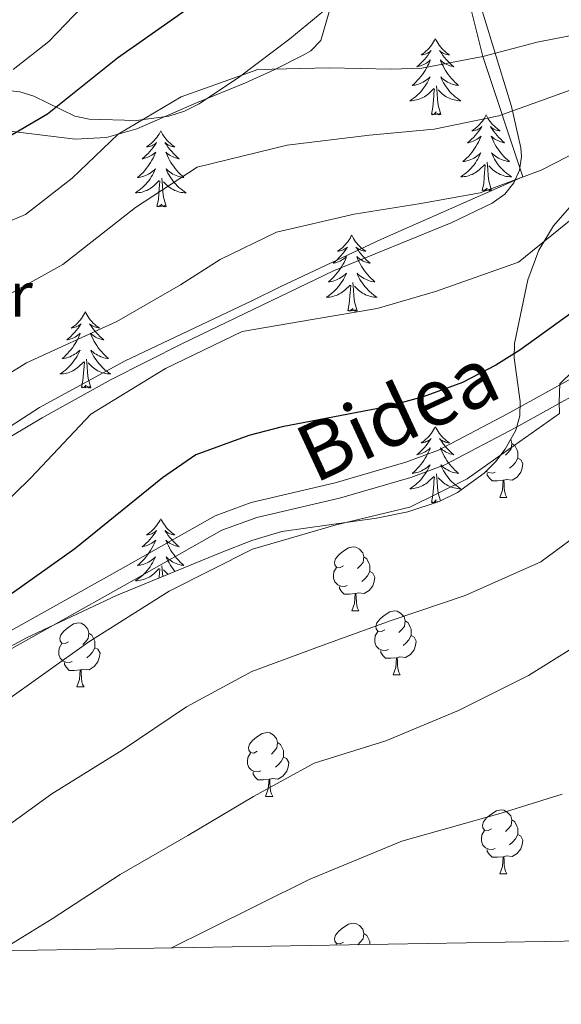
# Model space of a CAD drawing. Extents: x 612517 to 617022, y 787014 to 790059.
# Drawn here: x 614093 to 614178, y 787425 to 787580 of the extents above; entities that cross this region are included whole.
import ezdxf
from ezdxf.enums import TextEntityAlignment as Align

# ---------------------------------------------------------------- set-up
doc = ezdxf.new("R2010")
doc.units = 0
doc.header["$MEASUREMENT"] = 0
doc.linetypes.add('DGN Style 3', pattern=[66.707732, 47.64838, -19.059352])
for name, color, linetype in [('Nivel 21', 7, 'Continuous'), ('Nivel 35', 7, 'Continuous'), ('Nivel 36', 7, 'Continuous'), ('Nivel 37', 7, 'Continuous'), ('Nivel 4', 7, 'Continuous'), ('Nivel 44', 7, 'Continuous'), ('Nivel 5', 7, 'Continuous'), ('Nivel 59', 7, 'Continuous'), ('Nivel 61', 7, 'Continuous'), ('Nivel 63', 7, 'Continuous')]:
    doc.layers.add(name, color=color, linetype=linetype)
doc.styles.add('Style-ariali', font='ariali.shx', dxfattribs={"bigfont": 'arialibig.shx'})
doc.styles.add('Style-arialn', font='arialn.shx', dxfattribs={"bigfont": 'arialnbig.shx'})
doc.linetypes.add('5zonar', pattern='A,-5,[1,dgnlstyle.shx,S=0.08,R=0,X=0,Y=0],-5', length=10)

msp = doc.modelspace()

# ---------------------------------------------------------------- linework, layer by layer
at = {"layer": 'Nivel 21', "color": 19, "linetype": 'Continuous', "lineweight": 0}
msp.add_polyline3d([(613869.51, 787429.986, 359.69), (613872.396, 787431.717, 359.232), (613879.316, 787435.437, 358.231), (613885.219, 787438.071, 357.563), (613892.876, 787440.554, 357.051), (613904.626, 787443.705, 356.033), (613911.263, 787445.204, 355.351), (613916.065, 787445.862, 354.893), (613936.585, 787446.944, 353.53), (613962.163, 787447.751, 353.995), (614013.993, 787451.379, 352.19), (614023.256, 787452.579, 351.884), (614032.916, 787454.95, 351.284), (614039.198, 787457.137, 350.627), (614045.36, 787459.739, 350.04), (614069.942, 787471.604, 348.406), (614109.148, 787493.458, 345.969), (614124.009, 787501.895, 345.551), (614129.647, 787503.968, 345.651), (614142.832, 787507.07, 346), (614153.911, 787510.277, 345.796), (614159.018, 787512.169, 345.628), (614169.721, 787517.789, 345.172), (614185.916, 787526.766, 344.091)], dxfattribs=at)
at = {"layer": 'Nivel 21', "color": 19, "linetype": 'DGN Style 3', "lineweight": 0}
msp.add_polyline3d([(613874.623, 787430.072, 359.088), (613880.167, 787433.069, 358.267), (613886.117, 787435.737, 357.563), (613893.56, 787438.149, 357.051), (613905.247, 787441.283, 356.033), (613911.476, 787442.701, 355.375), (613916.298, 787443.373, 354.893), (613936.68, 787444.445, 353.53), (613962.314, 787445.256, 353.995), (614014.434, 787448.905, 352.181), (614024.275, 787450.229, 351.864), (614033.653, 787452.561, 351.284), (614040.101, 787454.805, 350.627), (614046.275, 787457.409, 350.049), (614071.309, 787469.496, 348.392), (614109.788, 787490.945, 346.002), (614125.078, 787499.633, 345.551), (614130.558, 787501.625, 345.658), (614143.524, 787504.667, 346), (614154.671, 787507.894, 345.796), (614160.018, 787509.876, 345.628), (614171.145, 787515.718, 345.161), (614187.123, 787524.576, 344.091)], dxfattribs=at)
at = {"layer": 'Nivel 35', "color": 92, "linetype": '5zonar', "lineweight": 0, "ltscale": 0.5}
for points in [[(614076.052, 787504.879, 361.132), (614096.895, 787517.26, 358.921), (614107.749, 787523.227, 358.167), (614118.9, 787528.877, 358.203), (614142.559, 787540.266, 359.053), (614160.985, 787547.776, 359.519), (614167.434, 787550.881, 359.939), (614169.414, 787552.313, 360.618), (614170.841, 787554.077, 362.003), (614171.709, 787556.071, 363.705), (614172.009, 787558.196, 365.337), (614171.908, 787559.534, 366.142), (614170.464, 787566.038, 369.446), (614165.493, 787582.214, 377.679)], [(614141.959, 787581.749, 376.654), (614135.713, 787576.65, 375.055), (614127.83, 787570.665, 374.246), (614121.499, 787566.427, 374.116), (614119.203, 787565.269, 374.149), (614116.76, 787564.489, 374.259), (614111.652, 787563.81, 374.701), (614104.277, 787564.034, 375.888), (614102.047, 787564.517, 376.604), (614095.618, 787567.639, 379.935), (614093.435, 787568.34, 380.833), (614091.995, 787568.481, 381.205)]]:
    msp.add_polyline3d(points, dxfattribs=at)
at = {"layer": 'Nivel 35', "color": 92, "linetype": 'DGN Style 3', "lineweight": 0}
msp.add_polyline3d([(614083.518, 787476.814, 355.028), (614094.449, 787482.776, 354.95), (614108.545, 787489.384, 354.425), (614124.725, 787496.035, 353.713), (614129.753, 787497.994, 353.549), (614134.484, 787499.412, 353.452), (614149.286, 787501.514, 353.449), (614154.239, 787502.49, 353.496), (614159.109, 787504.101, 353.544), (614161.982, 787505.522, 353.592), (614166.162, 787508.556, 353.838), (614167.946, 787510.364, 354.056), (614169.483, 787512.342, 354.346), (614171.139, 787515.308, 354.878), (614171.772, 787517.556, 355.538), (614171.84, 787519.813, 356.537), (614170.885, 787526.621, 360.242), (614170.925, 787528.903, 361.27), (614173.017, 787538.858, 364.548), (614174.773, 787543.511, 365.438), (614177.032, 787547.335, 365.511), (614182.4, 787553.483, 364.835)], dxfattribs=at)
at = {"layer": 'Nivel 36', "color": 92, "linetype": 'Continuous', "lineweight": 0, "flags": 128}
for points in [[(614158.53, 787576.635), (614158.419, 787576.416), (614158.264, 787576.141), (614158.096, 787575.875), (614157.914, 787575.618), (614157.72, 787575.37), (614157.513, 787575.132), (614157.294, 787574.906), (614157.064, 787574.69), (614156.824, 787574.487), (614156.573, 787574.296), (614156.313, 787574.118), (614156.512, 787574.141), (614156.715, 787574.179), (614156.914, 787574.234), (614157.109, 787574.303), (614157.298, 787574.388), (614157.479, 787574.487), (614157.653, 787574.599), (614157.858, 787574.79), (614157.817, 787574.725), (614157.587, 787574.38), (614157.344, 787574.044), (614157.088, 787573.718), (614156.82, 787573.402), (614156.54, 787573.097), (614156.248, 787572.803), (614155.945, 787572.52), (614155.632, 787572.249), (614155.756, 787572.272), (614156.002, 787572.33), (614156.244, 787572.403), (614156.48, 787572.491), (614156.711, 787572.594), (614156.934, 787572.712), (614157.15, 787572.843), (614157.357, 787572.988), (614157.554, 787573.145), (614157.741, 787573.315), (614157.653, 787573.093), (614157.497, 787572.732), (614157.326, 787572.378), (614157.141, 787572.031), (614156.941, 787571.691), (614156.729, 787571.36), (614156.502, 787571.038), (614156.263, 787570.726), (614156.012, 787570.423), (614155.748, 787570.131), (614155.473, 787569.85), (614155.186, 787569.58), (614154.889, 787569.322), (614155.085, 787569.347), (614155.352, 787569.394), (614155.615, 787569.457), (614155.874, 787569.536), (614156.129, 787569.63), (614156.377, 787569.738), (614156.618, 787569.861), (614156.852, 787569.999), (614157.077, 787570.149), (614157.293, 787570.313), (614157.499, 787570.489), (614157.694, 787570.677), (614157.553, 787570.35), (614157.398, 787570.029), (614157.229, 787569.715), (614157.046, 787569.41), (614156.849, 787569.113), (614156.639, 787568.825), (614156.416, 787568.547), (614156.181, 787568.279), (614155.935, 787568.021), (614155.677, 787567.776), (614155.408, 787567.542), (614155.129, 787567.32), (614154.84, 787567.111), (614154.55, 787566.92), (614154.815, 787566.929), (614155.078, 787566.954), (614155.34, 787566.995), (614155.599, 787567.052), (614155.854, 787567.124), (614156.104, 787567.211), (614156.348, 787567.314), (614156.586, 787567.43), (614156.816, 787567.561), (614157.038, 787567.706), (614157.251, 787567.864), (614157.454, 787568.034), (614158.302, 787568.833)], [(614158.53, 787576.635), (614158.641, 787576.416), (614158.796, 787576.141), (614158.964, 787575.875), (614159.146, 787575.618), (614159.34, 787575.37), (614159.547, 787575.132), (614159.766, 787574.906), (614159.996, 787574.69), (614160.236, 787574.487), (614160.487, 787574.296), (614160.747, 787574.118), (614160.548, 787574.141), (614160.345, 787574.179), (614160.146, 787574.234), (614159.951, 787574.303), (614159.762, 787574.388), (614159.581, 787574.487), (614159.407, 787574.599), (614159.202, 787574.79), (614159.243, 787574.725), (614159.473, 787574.38), (614159.716, 787574.044), (614159.972, 787573.718), (614160.24, 787573.402), (614160.52, 787573.097), (614160.812, 787572.803), (614161.115, 787572.52), (614161.428, 787572.249), (614161.304, 787572.272), (614161.058, 787572.33), (614160.816, 787572.403), (614160.58, 787572.491), (614160.349, 787572.594), (614160.126, 787572.712), (614159.91, 787572.843), (614159.703, 787572.988), (614159.506, 787573.145), (614159.319, 787573.315), (614159.407, 787573.093), (614159.563, 787572.732), (614159.734, 787572.378), (614159.919, 787572.031), (614160.119, 787571.691), (614160.331, 787571.36), (614160.558, 787571.038), (614160.797, 787570.726), (614161.048, 787570.423), (614161.312, 787570.131), (614161.587, 787569.85), (614161.874, 787569.58), (614162.171, 787569.322), (614161.975, 787569.347), (614161.708, 787569.394), (614161.445, 787569.457), (614161.186, 787569.536), (614160.931, 787569.63), (614160.683, 787569.738), (614160.442, 787569.861), (614160.208, 787569.999), (614159.983, 787570.149), (614159.767, 787570.313), (614159.561, 787570.489), (614159.366, 787570.677), (614159.507, 787570.35), (614159.662, 787570.029), (614159.831, 787569.715), (614160.014, 787569.41), (614160.211, 787569.113), (614160.421, 787568.825), (614160.644, 787568.547), (614160.879, 787568.279), (614161.125, 787568.021), (614161.383, 787567.776), (614161.652, 787567.542), (614161.931, 787567.32), (614162.22, 787567.111), (614162.51, 787566.92), (614162.245, 787566.929), (614161.982, 787566.954), (614161.72, 787566.995), (614161.461, 787567.052), (614161.206, 787567.124), (614160.956, 787567.211), (614160.712, 787567.314), (614160.474, 787567.43), (614160.244, 787567.561), (614160.022, 787567.706), (614159.809, 787567.864), (614159.606, 787568.034), (614158.948, 787568.654)], [(614157.911, 787564.784), (614158.156, 787565.902), (614158.269, 787567.644), (614158.317, 787568.077), (614158.38, 787568.8)], [(614159.381, 787564.784), (614158.952, 787566.224), (614158.861, 787567.128), (614158.815, 787568.077), (614158.713, 787569.241)], [(614159.381, 787564.784), (614159.207, 787564.716), (614159.188, 787564.955), (614158.998, 787564.733), (614158.877, 787564.936), (614158.756, 787564.828), (614158.486, 787564.774), (614158.682, 787565.167), (614158.297, 787564.787), (614158.109, 787564.733), (614158.068, 787564.895), (614157.911, 787564.784)], [(614166.49, 787564.716), (614166.379, 787564.497), (614166.224, 787564.222), (614166.056, 787563.956), (614165.874, 787563.699), (614165.68, 787563.451), (614165.473, 787563.213), (614165.254, 787562.987), (614165.024, 787562.771), (614164.784, 787562.568), (614164.533, 787562.377), (614164.273, 787562.199), (614164.472, 787562.222), (614164.675, 787562.26), (614164.874, 787562.315), (614165.069, 787562.384), (614165.258, 787562.469), (614165.439, 787562.568), (614165.613, 787562.68), (614165.818, 787562.871), (614165.777, 787562.806), (614165.547, 787562.461), (614165.304, 787562.125), (614165.048, 787561.799), (614164.78, 787561.483), (614164.5, 787561.178), (614164.208, 787560.884), (614163.905, 787560.601), (614163.592, 787560.33), (614163.716, 787560.353), (614163.962, 787560.411), (614164.204, 787560.484), (614164.44, 787560.572), (614164.671, 787560.675), (614164.894, 787560.793), (614165.11, 787560.924), (614165.317, 787561.069), (614165.514, 787561.226), (614165.701, 787561.396), (614165.613, 787561.174), (614165.457, 787560.813), (614165.286, 787560.459), (614165.101, 787560.112), (614164.901, 787559.772), (614164.689, 787559.441), (614164.462, 787559.119), (614164.223, 787558.807), (614163.972, 787558.504), (614163.708, 787558.212), (614163.433, 787557.931), (614163.146, 787557.661), (614162.849, 787557.403), (614163.045, 787557.428), (614163.312, 787557.475), (614163.575, 787557.538), (614163.834, 787557.617), (614164.089, 787557.711), (614164.337, 787557.819), (614164.578, 787557.942), (614164.812, 787558.08), (614165.037, 787558.23), (614165.253, 787558.394), (614165.459, 787558.57), (614165.654, 787558.758), (614165.513, 787558.431), (614165.358, 787558.11), (614165.189, 787557.796), (614165.006, 787557.491), (614164.809, 787557.194), (614164.599, 787556.906), (614164.376, 787556.628), (614164.141, 787556.36), (614163.895, 787556.102), (614163.637, 787555.857), (614163.368, 787555.623), (614163.089, 787555.401), (614162.8, 787555.192), (614162.51, 787555.001), (614162.775, 787555.01), (614163.038, 787555.035), (614163.3, 787555.076), (614163.559, 787555.133), (614163.814, 787555.205), (614164.064, 787555.292), (614164.308, 787555.395), (614164.546, 787555.511), (614164.776, 787555.642), (614164.998, 787555.787), (614165.211, 787555.945), (614165.414, 787556.115), (614166.262, 787556.914)], [(614166.49, 787564.716), (614166.601, 787564.497), (614166.756, 787564.222), (614166.924, 787563.956), (614167.106, 787563.699), (614167.3, 787563.451), (614167.507, 787563.213), (614167.726, 787562.987), (614167.956, 787562.771), (614168.196, 787562.568), (614168.447, 787562.377), (614168.707, 787562.199), (614168.508, 787562.222), (614168.305, 787562.26), (614168.106, 787562.315), (614167.911, 787562.384), (614167.722, 787562.469), (614167.541, 787562.568), (614167.367, 787562.68), (614167.162, 787562.871), (614167.203, 787562.806), (614167.433, 787562.461), (614167.676, 787562.125), (614167.932, 787561.799), (614168.2, 787561.483), (614168.48, 787561.178), (614168.772, 787560.884), (614169.075, 787560.601), (614169.388, 787560.33), (614169.264, 787560.353), (614169.018, 787560.411), (614168.776, 787560.484), (614168.54, 787560.572), (614168.309, 787560.675), (614168.086, 787560.793), (614167.87, 787560.924), (614167.663, 787561.069), (614167.466, 787561.226), (614167.279, 787561.396), (614167.367, 787561.174), (614167.523, 787560.813), (614167.694, 787560.459), (614167.879, 787560.112), (614168.079, 787559.772), (614168.291, 787559.441), (614168.518, 787559.119), (614168.757, 787558.807), (614169.008, 787558.504), (614169.272, 787558.212), (614169.547, 787557.931), (614169.834, 787557.661), (614170.131, 787557.403), (614169.935, 787557.428), (614169.668, 787557.475), (614169.405, 787557.538), (614169.146, 787557.617), (614168.891, 787557.711), (614168.643, 787557.819), (614168.402, 787557.942), (614168.168, 787558.08), (614167.943, 787558.23), (614167.727, 787558.394), (614167.521, 787558.57), (614167.326, 787558.758), (614167.467, 787558.431), (614167.622, 787558.11), (614167.791, 787557.796), (614167.974, 787557.491), (614168.171, 787557.194), (614168.381, 787556.906), (614168.604, 787556.628), (614168.839, 787556.36), (614169.085, 787556.102), (614169.343, 787555.857), (614169.612, 787555.623), (614169.891, 787555.401), (614170.18, 787555.192), (614170.47, 787555.001), (614170.205, 787555.01), (614169.942, 787555.035), (614169.68, 787555.076), (614169.421, 787555.133), (614169.166, 787555.205), (614168.916, 787555.292), (614168.672, 787555.395), (614168.434, 787555.511), (614168.204, 787555.642), (614167.982, 787555.787), (614167.769, 787555.945), (614167.566, 787556.115), (614166.908, 787556.735)], [(614115.5, 787562.208), (614115.389, 787561.989), (614115.234, 787561.714), (614115.066, 787561.448), (614114.884, 787561.191), (614114.69, 787560.943), (614114.483, 787560.705), (614114.264, 787560.479), (614114.034, 787560.263), (614113.794, 787560.06), (614113.543, 787559.869), (614113.283, 787559.691), (614113.482, 787559.714), (614113.685, 787559.752), (614113.884, 787559.807), (614114.079, 787559.876), (614114.268, 787559.961), (614114.449, 787560.06), (614114.623, 787560.172), (614114.828, 787560.363), (614114.787, 787560.298), (614114.557, 787559.953), (614114.314, 787559.617), (614114.058, 787559.291), (614113.79, 787558.975), (614113.51, 787558.67), (614113.218, 787558.376), (614112.915, 787558.093), (614112.602, 787557.822), (614112.726, 787557.845), (614112.972, 787557.903), (614113.214, 787557.976), (614113.45, 787558.064), (614113.681, 787558.167), (614113.904, 787558.285), (614114.12, 787558.416), (614114.327, 787558.561), (614114.524, 787558.718), (614114.711, 787558.888), (614114.623, 787558.666), (614114.467, 787558.305), (614114.296, 787557.951), (614114.111, 787557.604), (614113.911, 787557.264), (614113.699, 787556.933), (614113.472, 787556.611), (614113.233, 787556.299), (614112.982, 787555.996), (614112.718, 787555.704), (614112.443, 787555.423), (614112.156, 787555.153), (614111.859, 787554.895), (614112.055, 787554.92), (614112.322, 787554.967), (614112.585, 787555.03), (614112.844, 787555.109), (614113.099, 787555.203), (614113.347, 787555.311), (614113.588, 787555.434), (614113.822, 787555.572), (614114.047, 787555.722), (614114.263, 787555.886), (614114.469, 787556.062), (614114.664, 787556.25), (614114.523, 787555.923), (614114.368, 787555.602), (614114.199, 787555.288), (614114.016, 787554.983), (614113.819, 787554.686), (614113.609, 787554.398), (614113.386, 787554.12), (614113.151, 787553.852), (614112.905, 787553.594), (614112.647, 787553.349), (614112.378, 787553.115), (614112.099, 787552.893), (614111.81, 787552.684), (614111.52, 787552.493), (614111.785, 787552.502), (614112.048, 787552.527), (614112.31, 787552.568), (614112.569, 787552.625), (614112.824, 787552.697), (614113.074, 787552.784), (614113.318, 787552.887), (614113.556, 787553.003), (614113.786, 787553.134), (614114.008, 787553.279), (614114.221, 787553.437), (614114.424, 787553.607), (614115.272, 787554.406)], [(614115.5, 787562.208), (614115.611, 787561.989), (614115.766, 787561.714), (614115.934, 787561.448), (614116.116, 787561.191), (614116.31, 787560.943), (614116.517, 787560.705), (614116.736, 787560.479), (614116.966, 787560.263), (614117.206, 787560.06), (614117.457, 787559.869), (614117.717, 787559.691), (614117.518, 787559.714), (614117.315, 787559.752), (614117.116, 787559.807), (614116.921, 787559.876), (614116.732, 787559.961), (614116.551, 787560.06), (614116.377, 787560.172), (614116.172, 787560.363), (614116.213, 787560.298), (614116.443, 787559.953), (614116.686, 787559.617), (614116.942, 787559.291), (614117.21, 787558.975), (614117.49, 787558.67), (614117.782, 787558.376), (614118.085, 787558.093), (614118.398, 787557.822), (614118.274, 787557.845), (614118.028, 787557.903), (614117.786, 787557.976), (614117.55, 787558.064), (614117.319, 787558.167), (614117.096, 787558.285), (614116.88, 787558.416), (614116.673, 787558.561), (614116.476, 787558.718), (614116.289, 787558.888), (614116.377, 787558.666), (614116.533, 787558.305), (614116.704, 787557.951), (614116.889, 787557.604), (614117.089, 787557.264), (614117.301, 787556.933), (614117.528, 787556.611), (614117.767, 787556.299), (614118.018, 787555.996), (614118.282, 787555.704), (614118.557, 787555.423), (614118.844, 787555.153), (614119.141, 787554.895), (614118.945, 787554.92), (614118.678, 787554.967), (614118.415, 787555.03), (614118.156, 787555.109), (614117.901, 787555.203), (614117.653, 787555.311), (614117.412, 787555.434), (614117.178, 787555.572), (614116.953, 787555.722), (614116.737, 787555.886), (614116.531, 787556.062), (614116.336, 787556.25), (614116.477, 787555.923), (614116.632, 787555.602), (614116.801, 787555.288), (614116.984, 787554.983), (614117.181, 787554.686), (614117.391, 787554.398), (614117.614, 787554.12), (614117.849, 787553.852), (614118.095, 787553.594), (614118.353, 787553.349), (614118.622, 787553.115), (614118.901, 787552.893), (614119.19, 787552.684), (614119.48, 787552.493), (614119.215, 787552.502), (614118.952, 787552.527), (614118.69, 787552.568), (614118.431, 787552.625), (614118.176, 787552.697), (614117.926, 787552.784), (614117.682, 787552.887), (614117.444, 787553.003), (614117.214, 787553.134), (614116.992, 787553.279), (614116.779, 787553.437), (614116.576, 787553.607), (614115.918, 787554.227)], [(614167.341, 787552.865), (614166.912, 787554.305), (614166.821, 787555.209), (614166.775, 787556.158), (614166.673, 787557.322)], [(614165.871, 787552.865), (614166.116, 787553.983), (614166.229, 787555.725), (614166.277, 787556.158), (614166.34, 787556.881)], [(614114.881, 787550.357), (614115.126, 787551.475), (614115.239, 787553.217), (614115.287, 787553.65), (614115.35, 787554.373)], [(614116.351, 787550.357), (614115.922, 787551.797), (614115.831, 787552.701), (614115.785, 787553.65), (614115.683, 787554.814)], [(614167.341, 787552.865), (614167.167, 787552.797), (614167.148, 787553.036), (614166.958, 787552.814), (614166.837, 787553.017), (614166.716, 787552.909), (614166.446, 787552.855), (614166.642, 787553.248), (614166.257, 787552.868), (614166.069, 787552.814), (614166.028, 787552.976), (614165.871, 787552.865)], [(614116.351, 787550.357), (614116.177, 787550.289), (614116.158, 787550.528), (614115.968, 787550.306), (614115.847, 787550.509), (614115.726, 787550.401), (614115.456, 787550.347), (614115.652, 787550.74), (614115.267, 787550.36), (614115.079, 787550.306), (614115.038, 787550.468), (614114.881, 787550.357)], [(614145.422, 787545.848), (614145.311, 787545.629), (614145.156, 787545.354), (614144.988, 787545.088), (614144.806, 787544.831), (614144.612, 787544.583), (614144.405, 787544.345), (614144.186, 787544.119), (614143.956, 787543.903), (614143.716, 787543.7), (614143.465, 787543.509), (614143.205, 787543.331), (614143.404, 787543.354), (614143.607, 787543.392), (614143.806, 787543.447), (614144.001, 787543.516), (614144.19, 787543.601), (614144.371, 787543.7), (614144.545, 787543.812), (614144.75, 787544.003), (614144.709, 787543.938), (614144.479, 787543.593), (614144.236, 787543.257), (614143.98, 787542.931), (614143.712, 787542.615), (614143.432, 787542.31), (614143.14, 787542.016), (614142.837, 787541.733), (614142.524, 787541.462), (614142.648, 787541.485), (614142.894, 787541.543), (614143.136, 787541.616), (614143.372, 787541.704), (614143.603, 787541.807), (614143.826, 787541.925), (614144.042, 787542.056), (614144.249, 787542.201), (614144.446, 787542.358), (614144.633, 787542.528), (614144.545, 787542.306), (614144.389, 787541.945), (614144.218, 787541.591), (614144.033, 787541.244), (614143.833, 787540.904), (614143.621, 787540.573), (614143.394, 787540.251), (614143.155, 787539.939), (614142.904, 787539.636), (614142.64, 787539.344), (614142.365, 787539.063), (614142.078, 787538.793), (614141.781, 787538.535), (614141.977, 787538.56), (614142.244, 787538.607), (614142.507, 787538.67), (614142.766, 787538.749), (614143.021, 787538.843), (614143.269, 787538.951), (614143.51, 787539.074), (614143.744, 787539.212), (614143.969, 787539.362), (614144.185, 787539.526), (614144.391, 787539.702), (614144.586, 787539.89), (614144.445, 787539.563), (614144.29, 787539.242), (614144.121, 787538.928), (614143.938, 787538.623), (614143.741, 787538.326), (614143.531, 787538.038), (614143.308, 787537.76), (614143.073, 787537.492), (614142.827, 787537.234), (614142.569, 787536.989), (614142.3, 787536.755), (614142.021, 787536.533), (614141.732, 787536.324), (614141.442, 787536.133), (614141.707, 787536.142), (614141.97, 787536.167), (614142.232, 787536.208), (614142.491, 787536.265), (614142.746, 787536.337), (614142.996, 787536.424), (614143.24, 787536.527), (614143.478, 787536.643), (614143.708, 787536.774), (614143.93, 787536.919), (614144.143, 787537.077), (614144.346, 787537.247), (614145.194, 787538.046)], [(614145.422, 787545.848), (614145.533, 787545.629), (614145.688, 787545.354), (614145.856, 787545.088), (614146.038, 787544.831), (614146.232, 787544.583), (614146.439, 787544.345), (614146.658, 787544.119), (614146.888, 787543.903), (614147.128, 787543.7), (614147.379, 787543.509), (614147.639, 787543.331), (614147.44, 787543.354), (614147.237, 787543.392), (614147.038, 787543.447), (614146.843, 787543.516), (614146.654, 787543.601), (614146.473, 787543.7), (614146.299, 787543.812), (614146.094, 787544.003), (614146.135, 787543.938), (614146.365, 787543.593), (614146.608, 787543.257), (614146.864, 787542.931), (614147.132, 787542.615), (614147.412, 787542.31), (614147.704, 787542.016), (614148.007, 787541.733), (614148.32, 787541.462), (614148.196, 787541.485), (614147.95, 787541.543), (614147.708, 787541.616), (614147.472, 787541.704), (614147.241, 787541.807), (614147.018, 787541.925), (614146.802, 787542.056), (614146.595, 787542.201), (614146.398, 787542.358), (614146.211, 787542.528), (614146.299, 787542.306), (614146.455, 787541.945), (614146.626, 787541.591), (614146.811, 787541.244), (614147.011, 787540.904), (614147.223, 787540.573), (614147.45, 787540.251), (614147.689, 787539.939), (614147.94, 787539.636), (614148.204, 787539.344), (614148.479, 787539.063), (614148.766, 787538.793), (614149.063, 787538.535), (614148.867, 787538.56), (614148.6, 787538.607), (614148.337, 787538.67), (614148.078, 787538.749), (614147.823, 787538.843), (614147.575, 787538.951), (614147.334, 787539.074), (614147.1, 787539.212), (614146.875, 787539.362), (614146.659, 787539.526), (614146.453, 787539.702), (614146.258, 787539.89), (614146.399, 787539.563), (614146.554, 787539.242), (614146.723, 787538.928), (614146.906, 787538.623), (614147.103, 787538.326), (614147.313, 787538.038), (614147.536, 787537.76), (614147.771, 787537.492), (614148.017, 787537.234), (614148.275, 787536.989), (614148.544, 787536.755), (614148.823, 787536.533), (614149.112, 787536.324), (614149.402, 787536.133), (614149.137, 787536.142), (614148.874, 787536.167), (614148.612, 787536.208), (614148.353, 787536.265), (614148.098, 787536.337), (614147.848, 787536.424), (614147.604, 787536.527), (614147.366, 787536.643), (614147.136, 787536.774), (614146.914, 787536.919), (614146.701, 787537.077), (614146.498, 787537.247), (614145.84, 787537.867)], [(614144.803, 787533.997), (614145.048, 787535.115), (614145.161, 787536.857), (614145.209, 787537.29), (614145.272, 787538.013)], [(614146.273, 787533.997), (614145.844, 787535.437), (614145.753, 787536.341), (614145.707, 787537.29), (614145.605, 787538.454)], [(614146.273, 787533.997), (614146.099, 787533.929), (614146.08, 787534.168), (614145.89, 787533.946), (614145.769, 787534.149), (614145.648, 787534.041), (614145.378, 787533.987), (614145.574, 787534.38), (614145.189, 787534), (614145.001, 787533.946), (614144.96, 787534.108), (614144.803, 787533.997)], [(614103.683, 787533.823), (614103.572, 787533.604), (614103.417, 787533.329), (614103.249, 787533.063), (614103.067, 787532.806), (614102.873, 787532.558), (614102.666, 787532.32), (614102.447, 787532.094), (614102.217, 787531.878), (614101.977, 787531.675), (614101.726, 787531.484), (614101.466, 787531.306), (614101.665, 787531.329), (614101.868, 787531.367), (614102.067, 787531.422), (614102.262, 787531.491), (614102.451, 787531.576), (614102.632, 787531.675), (614102.806, 787531.787), (614103.011, 787531.978), (614102.97, 787531.913), (614102.74, 787531.568), (614102.497, 787531.232), (614102.241, 787530.906), (614101.973, 787530.59), (614101.693, 787530.285), (614101.401, 787529.991), (614101.098, 787529.708), (614100.785, 787529.437), (614100.909, 787529.46), (614101.155, 787529.518), (614101.397, 787529.591), (614101.633, 787529.679), (614101.864, 787529.782), (614102.087, 787529.9), (614102.303, 787530.031), (614102.51, 787530.176), (614102.707, 787530.333), (614102.894, 787530.503), (614102.806, 787530.281), (614102.65, 787529.92), (614102.479, 787529.566), (614102.294, 787529.219), (614102.094, 787528.879), (614101.882, 787528.548), (614101.655, 787528.226), (614101.416, 787527.914), (614101.165, 787527.611), (614100.901, 787527.319), (614100.626, 787527.038), (614100.339, 787526.768), (614100.042, 787526.51), (614100.238, 787526.535), (614100.505, 787526.582), (614100.768, 787526.645), (614101.027, 787526.724), (614101.282, 787526.818), (614101.53, 787526.926), (614101.771, 787527.049), (614102.005, 787527.187), (614102.23, 787527.337), (614102.446, 787527.501), (614102.652, 787527.677), (614102.847, 787527.865), (614102.706, 787527.538), (614102.551, 787527.217), (614102.382, 787526.903), (614102.199, 787526.598), (614102.002, 787526.301), (614101.792, 787526.013), (614101.569, 787525.735), (614101.334, 787525.467), (614101.088, 787525.209), (614100.83, 787524.964), (614100.561, 787524.73), (614100.282, 787524.508), (614099.993, 787524.299), (614099.703, 787524.108), (614099.968, 787524.117), (614100.231, 787524.142), (614100.493, 787524.183), (614100.752, 787524.24), (614101.007, 787524.312), (614101.257, 787524.399), (614101.501, 787524.502), (614101.739, 787524.618), (614101.969, 787524.749), (614102.191, 787524.894), (614102.404, 787525.052), (614102.607, 787525.222), (614103.455, 787526.021)], [(614103.683, 787533.823), (614103.794, 787533.604), (614103.949, 787533.329), (614104.117, 787533.063), (614104.299, 787532.806), (614104.493, 787532.558), (614104.7, 787532.32), (614104.919, 787532.094), (614105.149, 787531.878), (614105.389, 787531.675), (614105.64, 787531.484), (614105.9, 787531.306), (614105.701, 787531.329), (614105.498, 787531.367), (614105.299, 787531.422), (614105.104, 787531.491), (614104.915, 787531.576), (614104.734, 787531.675), (614104.56, 787531.787), (614104.355, 787531.978), (614104.396, 787531.913), (614104.626, 787531.568), (614104.869, 787531.232), (614105.125, 787530.906), (614105.393, 787530.59), (614105.673, 787530.285), (614105.965, 787529.991), (614106.268, 787529.708), (614106.581, 787529.437), (614106.457, 787529.46), (614106.211, 787529.518), (614105.969, 787529.591), (614105.733, 787529.679), (614105.502, 787529.782), (614105.279, 787529.9), (614105.063, 787530.031), (614104.856, 787530.176), (614104.659, 787530.333), (614104.472, 787530.503), (614104.56, 787530.281), (614104.716, 787529.92), (614104.887, 787529.566), (614105.072, 787529.219), (614105.272, 787528.879), (614105.484, 787528.548), (614105.711, 787528.226), (614105.95, 787527.914), (614106.201, 787527.611), (614106.465, 787527.319), (614106.74, 787527.038), (614107.027, 787526.768), (614107.324, 787526.51), (614107.128, 787526.535), (614106.861, 787526.582), (614106.598, 787526.645), (614106.339, 787526.724), (614106.084, 787526.818), (614105.836, 787526.926), (614105.595, 787527.049), (614105.361, 787527.187), (614105.136, 787527.337), (614104.92, 787527.501), (614104.714, 787527.677), (614104.519, 787527.865), (614104.66, 787527.538), (614104.815, 787527.217), (614104.984, 787526.903), (614105.167, 787526.598), (614105.364, 787526.301), (614105.574, 787526.013), (614105.797, 787525.735), (614106.032, 787525.467), (614106.278, 787525.209), (614106.536, 787524.964), (614106.805, 787524.73), (614107.084, 787524.508), (614107.373, 787524.299), (614107.663, 787524.108), (614107.398, 787524.117), (614107.135, 787524.142), (614106.873, 787524.183), (614106.614, 787524.24), (614106.359, 787524.312), (614106.109, 787524.399), (614105.865, 787524.502), (614105.627, 787524.618), (614105.397, 787524.749), (614105.175, 787524.894), (614104.962, 787525.052), (614104.759, 787525.222), (614104.101, 787525.842)], [(614104.534, 787521.972), (614104.105, 787523.412), (614104.014, 787524.316), (614103.968, 787525.265), (614103.866, 787526.429)], [(614103.064, 787521.972), (614103.309, 787523.09), (614103.422, 787524.832), (614103.47, 787525.265), (614103.533, 787525.988)], [(614104.534, 787521.972), (614104.36, 787521.904), (614104.341, 787522.143), (614104.151, 787521.921), (614104.03, 787522.124), (614103.909, 787522.016), (614103.639, 787521.962), (614103.835, 787522.355), (614103.45, 787521.975), (614103.262, 787521.921), (614103.221, 787522.083), (614103.064, 787521.972)], [(614158.53, 787515.837), (614158.419, 787515.618), (614158.264, 787515.343), (614158.096, 787515.077), (614157.914, 787514.82), (614157.72, 787514.572), (614157.513, 787514.334), (614157.294, 787514.108), (614157.064, 787513.892), (614156.824, 787513.689), (614156.573, 787513.498), (614156.313, 787513.32), (614156.512, 787513.343), (614156.715, 787513.381), (614156.914, 787513.436), (614157.109, 787513.505), (614157.298, 787513.59), (614157.479, 787513.689), (614157.653, 787513.801), (614157.858, 787513.992), (614157.817, 787513.927), (614157.587, 787513.582), (614157.344, 787513.246), (614157.088, 787512.92), (614156.82, 787512.604), (614156.54, 787512.299), (614156.248, 787512.005), (614155.945, 787511.722), (614155.632, 787511.451), (614155.756, 787511.474), (614156.002, 787511.532), (614156.244, 787511.605), (614156.48, 787511.693), (614156.711, 787511.796), (614156.934, 787511.914), (614157.15, 787512.045), (614157.357, 787512.19), (614157.554, 787512.347), (614157.741, 787512.517), (614157.653, 787512.295), (614157.497, 787511.934), (614157.326, 787511.58), (614157.141, 787511.233), (614156.941, 787510.893), (614156.729, 787510.562), (614156.502, 787510.24), (614156.263, 787509.928), (614156.012, 787509.625), (614155.748, 787509.333), (614155.473, 787509.052), (614155.186, 787508.782), (614154.889, 787508.524), (614155.085, 787508.549), (614155.352, 787508.596), (614155.615, 787508.659), (614155.874, 787508.738), (614156.129, 787508.832), (614156.377, 787508.94), (614156.618, 787509.063), (614156.852, 787509.201), (614157.077, 787509.351), (614157.293, 787509.515), (614157.499, 787509.691), (614157.694, 787509.879), (614157.553, 787509.552), (614157.398, 787509.231), (614157.229, 787508.917), (614157.046, 787508.612), (614156.849, 787508.315), (614156.639, 787508.027), (614156.416, 787507.749), (614156.181, 787507.481), (614155.935, 787507.223), (614155.677, 787506.978), (614155.408, 787506.744), (614155.129, 787506.522), (614154.84, 787506.313), (614154.55, 787506.122), (614154.815, 787506.131), (614155.078, 787506.156), (614155.34, 787506.197), (614155.599, 787506.254), (614155.854, 787506.326), (614156.104, 787506.413), (614156.348, 787506.516), (614156.586, 787506.632), (614156.816, 787506.763), (614157.038, 787506.908), (614157.251, 787507.066), (614157.454, 787507.236), (614158.302, 787508.035)], [(614158.53, 787515.837), (614158.641, 787515.618), (614158.796, 787515.343), (614158.964, 787515.077), (614159.146, 787514.82), (614159.34, 787514.572), (614159.547, 787514.334), (614159.766, 787514.108), (614159.996, 787513.892), (614160.236, 787513.689), (614160.487, 787513.498), (614160.747, 787513.32), (614160.548, 787513.343), (614160.345, 787513.381), (614160.146, 787513.436), (614159.951, 787513.505), (614159.762, 787513.59), (614159.581, 787513.689), (614159.407, 787513.801), (614159.202, 787513.992), (614159.243, 787513.927), (614159.473, 787513.582), (614159.716, 787513.246), (614159.972, 787512.92), (614160.24, 787512.604), (614160.52, 787512.299), (614160.812, 787512.005), (614161.115, 787511.722), (614161.428, 787511.451), (614161.304, 787511.474), (614161.058, 787511.532), (614160.816, 787511.605), (614160.58, 787511.693), (614160.349, 787511.796), (614160.126, 787511.914), (614159.91, 787512.045), (614159.703, 787512.19), (614159.506, 787512.347), (614159.319, 787512.517), (614159.407, 787512.295), (614159.563, 787511.934), (614159.734, 787511.58), (614159.919, 787511.233), (614160.119, 787510.893), (614160.331, 787510.562), (614160.558, 787510.24), (614160.797, 787509.928), (614161.048, 787509.625), (614161.312, 787509.333), (614161.587, 787509.052), (614161.874, 787508.782), (614162.171, 787508.524), (614161.975, 787508.549), (614161.708, 787508.596), (614161.445, 787508.659), (614161.186, 787508.738), (614160.931, 787508.832), (614160.683, 787508.94), (614160.442, 787509.063), (614160.208, 787509.201), (614159.983, 787509.351), (614159.767, 787509.515), (614159.561, 787509.691), (614159.366, 787509.879), (614159.507, 787509.552), (614159.662, 787509.231), (614159.831, 787508.917), (614160.014, 787508.612), (614160.211, 787508.315), (614160.421, 787508.027), (614160.644, 787507.749), (614160.879, 787507.481), (614161.125, 787507.223), (614161.383, 787506.978), (614161.652, 787506.744), (614161.931, 787506.522), (614162.22, 787506.313), (614162.51, 787506.122), (614162.245, 787506.131), (614161.982, 787506.156), (614161.72, 787506.197), (614161.461, 787506.254), (614161.206, 787506.326), (614160.956, 787506.413), (614160.712, 787506.516), (614160.474, 787506.632), (614160.244, 787506.763), (614160.022, 787506.908), (614159.809, 787507.066), (614159.606, 787507.236), (614158.948, 787507.856)], [(614170.328, 787513.856), (614170.338, 787513.845), (614170.498, 787513.205), (614170.388, 787512.355), (614169.963, 787511.825), (614169.543, 787511.4)], [(614170.498, 787513.205), (614170.973, 787512.89), (614171.288, 787512.25), (614171.448, 787511.93), (614171.448, 787511.35), (614171.448, 787510.925), (614171.078, 787510.235), (614170.658, 787509.755), (614170.178, 787509.335)], [(614171.448, 787510.925), (614171.903, 787510.675), (614172.248, 787510.06), (614172.138, 787509.335), (614171.928, 787508.695), (614171.343, 787507.955), (614170.548, 787507.475), (614169.698, 787507.58), (614169.268, 787507.45)], [(614157.911, 787503.986), (614158.156, 787505.104), (614158.269, 787506.846), (614158.317, 787507.279), (614158.38, 787508.002)], [(614159.316, 787504.203), (614158.952, 787505.426), (614158.861, 787506.33), (614158.815, 787507.279), (614158.713, 787508.443)], [(614167.898, 787508.745), (614167.473, 787508.585), (614166.888, 787508.645), (614166.444, 787508.841)], [(614169.158, 787507.45), (614168.268, 787507.365), (614167.423, 787507.365), (614166.998, 787507.795), (614166.678, 787508.27), (614166.678, 787508.585)], [(614168.613, 787504.765), (614169.048, 787505.925), (614169.158, 787507.45), (614169.268, 787507.45), (614169.303, 787506.865), (614169.338, 787506.18), (614169.408, 787505.565), (614169.523, 787505.165), (614169.738, 787504.765)], [(614158.934, 787504.043), (614158.877, 787504.138), (614158.756, 787504.03), (614158.486, 787503.976), (614158.682, 787504.369), (614158.297, 787503.989), (614158.109, 787503.935), (614158.068, 787504.097), (614157.911, 787503.986)], [(614159.189, 787504.141), (614159.188, 787504.157), (614159.163, 787504.128)], [(614168.613, 787504.765), (614169.738, 787504.765)], [(614115.5, 787501.41), (614115.389, 787501.191), (614115.234, 787500.916), (614115.066, 787500.65), (614114.884, 787500.393), (614114.69, 787500.145), (614114.483, 787499.907), (614114.264, 787499.681), (614114.034, 787499.465), (614113.794, 787499.262), (614113.543, 787499.071), (614113.283, 787498.893), (614113.482, 787498.916), (614113.685, 787498.954), (614113.884, 787499.009), (614114.079, 787499.078), (614114.268, 787499.163), (614114.449, 787499.262), (614114.623, 787499.374), (614114.828, 787499.565), (614114.787, 787499.5), (614114.557, 787499.155), (614114.314, 787498.819), (614114.058, 787498.493), (614113.79, 787498.177), (614113.51, 787497.872), (614113.218, 787497.578), (614112.915, 787497.295), (614112.602, 787497.024), (614112.726, 787497.047), (614112.972, 787497.105), (614113.214, 787497.178), (614113.45, 787497.266), (614113.681, 787497.369), (614113.904, 787497.487), (614114.12, 787497.618), (614114.327, 787497.763), (614114.524, 787497.92), (614114.711, 787498.09), (614114.623, 787497.868), (614114.467, 787497.507), (614114.296, 787497.153), (614114.111, 787496.806), (614113.911, 787496.466), (614113.699, 787496.135), (614113.472, 787495.813), (614113.233, 787495.501), (614112.982, 787495.198), (614112.718, 787494.906), (614112.443, 787494.625), (614112.156, 787494.355), (614111.859, 787494.097), (614112.055, 787494.122), (614112.322, 787494.169), (614112.585, 787494.232), (614112.844, 787494.311), (614113.099, 787494.405), (614113.347, 787494.513), (614113.588, 787494.636), (614113.822, 787494.774), (614114.047, 787494.924), (614114.263, 787495.088), (614114.469, 787495.264), (614114.664, 787495.452), (614114.523, 787495.125), (614114.368, 787494.804), (614114.199, 787494.49), (614114.016, 787494.185), (614113.819, 787493.888), (614113.609, 787493.6), (614113.386, 787493.322), (614113.151, 787493.054), (614112.905, 787492.796), (614112.647, 787492.551), (614112.378, 787492.317), (614112.099, 787492.095), (614111.81, 787491.886), (614111.52, 787491.695), (614111.785, 787491.704), (614112.048, 787491.729), (614112.31, 787491.77), (614112.569, 787491.827), (614112.824, 787491.899), (614113.074, 787491.986), (614113.318, 787492.089), (614113.556, 787492.205), (614113.786, 787492.336), (614114.008, 787492.481), (614114.221, 787492.639), (614114.424, 787492.809), (614115.272, 787493.608)], [(614115.5, 787501.41), (614115.611, 787501.191), (614115.766, 787500.916), (614115.934, 787500.65), (614116.116, 787500.393), (614116.31, 787500.145), (614116.517, 787499.907), (614116.736, 787499.681), (614116.966, 787499.465), (614117.206, 787499.262), (614117.457, 787499.071), (614117.717, 787498.893), (614117.518, 787498.916), (614117.315, 787498.954), (614117.116, 787499.009), (614116.921, 787499.078), (614116.732, 787499.163), (614116.551, 787499.262), (614116.377, 787499.374), (614116.172, 787499.565), (614116.213, 787499.5), (614116.443, 787499.155), (614116.686, 787498.819), (614116.942, 787498.493), (614117.21, 787498.177), (614117.49, 787497.872), (614117.782, 787497.578), (614118.085, 787497.295), (614118.398, 787497.024), (614118.274, 787497.047), (614118.028, 787497.105), (614117.786, 787497.178), (614117.55, 787497.266), (614117.319, 787497.369), (614117.096, 787497.487), (614116.88, 787497.618), (614116.673, 787497.763), (614116.476, 787497.92), (614116.289, 787498.09), (614116.377, 787497.868), (614116.533, 787497.507), (614116.704, 787497.153), (614116.889, 787496.806), (614117.089, 787496.466), (614117.301, 787496.135), (614117.528, 787495.813), (614117.767, 787495.501), (614118.018, 787495.198), (614118.282, 787494.906), (614118.557, 787494.625), (614118.844, 787494.355), (614119.141, 787494.097), (614118.945, 787494.122), (614118.678, 787494.169), (614118.415, 787494.232), (614118.156, 787494.311), (614117.901, 787494.405), (614117.653, 787494.513), (614117.412, 787494.636), (614117.178, 787494.774), (614116.953, 787494.924), (614116.737, 787495.088), (614116.531, 787495.264), (614116.336, 787495.452), (614116.477, 787495.125), (614116.632, 787494.804), (614116.801, 787494.49), (614116.984, 787494.185), (614117.181, 787493.888), (614117.391, 787493.6), (614117.614, 787493.322), (614117.749, 787493.168)], [(614144.125, 787494.056), (614143.595, 787493.791), (614143.065, 787493.846), (614142.8, 787494.216), (614142.745, 787494.641), (614142.905, 787495.161), (614143.385, 787495.756), (614144.02, 787496.286), (614144.92, 787496.871), (614145.665, 787497.031), (614146.09, 787496.976), (614146.62, 787496.661), (614147.15, 787496.076), (614147.31, 787495.436), (614147.2, 787494.586), (614146.775, 787494.056), (614146.355, 787493.631)], [(614115.808, 787492.37), (614115.785, 787492.852), (614115.683, 787494.016)], [(614147.31, 787495.436), (614147.785, 787495.121), (614148.1, 787494.481), (614148.26, 787494.161), (614148.26, 787493.581), (614148.26, 787493.156), (614147.89, 787492.466), (614147.47, 787491.986), (614146.99, 787491.566)], [(614115.22, 787492.128), (614115.239, 787492.419), (614115.287, 787492.852), (614115.35, 787493.575)], [(614116.675, 787492.726), (614116.576, 787492.809), (614115.918, 787493.429)], [(614144.71, 787490.976), (614144.285, 787490.816), (614143.7, 787490.876), (614143.225, 787491.086), (614142.8, 787491.511), (614142.585, 787492.096), (614142.585, 787492.516), (614142.64, 787493.101), (614143.065, 787493.791)], [(614148.26, 787493.156), (614148.715, 787492.906), (614149.06, 787492.291), (614148.95, 787491.566), (614148.74, 787490.926), (614148.155, 787490.186), (614147.36, 787489.706), (614146.51, 787489.811), (614146.08, 787489.681)], [(614145.97, 787489.681), (614145.08, 787489.596), (614144.235, 787489.596), (614143.81, 787490.026), (614143.49, 787490.501), (614143.49, 787490.816)], [(614145.425, 787486.996), (614145.86, 787488.156), (614145.97, 787489.681), (614146.08, 787489.681), (614146.115, 787489.096), (614146.15, 787488.411), (614146.22, 787487.796), (614146.335, 787487.396), (614146.55, 787486.996)], [(614145.425, 787486.996), (614146.55, 787486.996)], [(614150.6, 787484.021), (614150.07, 787483.756), (614149.54, 787483.811), (614149.275, 787484.181), (614149.22, 787484.606), (614149.38, 787485.126), (614149.86, 787485.721), (614150.495, 787486.251), (614151.395, 787486.836), (614152.14, 787486.996), (614152.565, 787486.941), (614153.095, 787486.626), (614153.625, 787486.041), (614153.785, 787485.401), (614153.675, 787484.551), (614153.25, 787484.021), (614152.83, 787483.596)], [(614101.045, 787482.116), (614100.515, 787481.851), (614099.985, 787481.906), (614099.72, 787482.276), (614099.665, 787482.701), (614099.825, 787483.221), (614100.305, 787483.816), (614100.94, 787484.346), (614101.84, 787484.931), (614102.585, 787485.091), (614103.01, 787485.036), (614103.54, 787484.721), (614104.07, 787484.136), (614104.23, 787483.496), (614104.12, 787482.646), (614103.695, 787482.116), (614103.275, 787481.691)], [(614153.785, 787485.401), (614154.26, 787485.086), (614154.575, 787484.446), (614154.735, 787484.126), (614154.735, 787483.546), (614154.735, 787483.121), (614154.365, 787482.431), (614153.945, 787481.951), (614153.465, 787481.531)], [(614104.23, 787483.496), (614104.705, 787483.181), (614105.02, 787482.541), (614105.18, 787482.221), (614105.18, 787481.641), (614105.18, 787481.216), (614104.81, 787480.526), (614104.39, 787480.046), (614103.91, 787479.626)], [(614151.185, 787480.941), (614150.76, 787480.781), (614150.175, 787480.841), (614149.7, 787481.051), (614149.275, 787481.476), (614149.06, 787482.061), (614149.06, 787482.481), (614149.115, 787483.066), (614149.54, 787483.756)], [(614101.63, 787479.036), (614101.205, 787478.876), (614100.62, 787478.936), (614100.145, 787479.146), (614099.72, 787479.571), (614099.505, 787480.156), (614099.505, 787480.576), (614099.56, 787481.161), (614099.985, 787481.851)], [(614154.735, 787483.121), (614155.19, 787482.871), (614155.535, 787482.256), (614155.425, 787481.531), (614155.215, 787480.891), (614154.63, 787480.151), (614153.835, 787479.671), (614152.985, 787479.776), (614152.555, 787479.646)], [(614105.18, 787481.216), (614105.635, 787480.966), (614105.98, 787480.351), (614105.87, 787479.626), (614105.66, 787478.986), (614105.075, 787478.246), (614104.28, 787477.766), (614103.43, 787477.871), (614103, 787477.741)], [(614152.445, 787479.646), (614151.555, 787479.561), (614150.71, 787479.561), (614150.285, 787479.991), (614149.965, 787480.466), (614149.965, 787480.781)], [(614102.89, 787477.741), (614102, 787477.656), (614101.155, 787477.656), (614100.73, 787478.086), (614100.41, 787478.561), (614100.41, 787478.876)], [(614151.9, 787476.961), (614152.335, 787478.121), (614152.445, 787479.646), (614152.555, 787479.646), (614152.59, 787479.061), (614152.625, 787478.376), (614152.695, 787477.761), (614152.81, 787477.361), (614153.025, 787476.961)], [(614102.345, 787475.056), (614102.78, 787476.216), (614102.89, 787477.741), (614103, 787477.741), (614103.035, 787477.156), (614103.07, 787476.471), (614103.14, 787475.856), (614103.255, 787475.456), (614103.47, 787475.056)], [(614151.9, 787476.961), (614153.025, 787476.961)], [(614102.345, 787475.056), (614103.47, 787475.056)], [(614130.622, 787464.973), (614130.092, 787464.708), (614129.562, 787464.763), (614129.297, 787465.133), (614129.242, 787465.558), (614129.402, 787466.078), (614129.882, 787466.673), (614130.517, 787467.203), (614131.417, 787467.788), (614132.162, 787467.948), (614132.587, 787467.893), (614133.117, 787467.578), (614133.647, 787466.993), (614133.807, 787466.353), (614133.697, 787465.503), (614133.272, 787464.973), (614132.852, 787464.548)], [(614133.807, 787466.353), (614134.282, 787466.038), (614134.597, 787465.398), (614134.757, 787465.078), (614134.757, 787464.498), (614134.757, 787464.073), (614134.387, 787463.383), (614133.967, 787462.903), (614133.487, 787462.483)], [(614131.207, 787461.893), (614130.782, 787461.733), (614130.197, 787461.793), (614129.722, 787462.003), (614129.297, 787462.428), (614129.082, 787463.013), (614129.082, 787463.433), (614129.137, 787464.018), (614129.562, 787464.708)], [(614134.757, 787464.073), (614135.212, 787463.823), (614135.557, 787463.208), (614135.447, 787462.483), (614135.237, 787461.843), (614134.652, 787461.103), (614133.857, 787460.623), (614133.007, 787460.728), (614132.577, 787460.598)], [(614132.467, 787460.598), (614131.577, 787460.513), (614130.732, 787460.513), (614130.307, 787460.943), (614129.987, 787461.418), (614129.987, 787461.733)], [(614131.922, 787457.913), (614132.357, 787459.073), (614132.467, 787460.598), (614132.577, 787460.598), (614132.612, 787460.013), (614132.647, 787459.328), (614132.717, 787458.713), (614132.832, 787458.313), (614133.047, 787457.913)], [(614131.922, 787457.913), (614133.047, 787457.913)], [(614167.313, 787452.833), (614166.783, 787452.568), (614166.253, 787452.623), (614165.988, 787452.993), (614165.933, 787453.418), (614166.093, 787453.938), (614166.573, 787454.533), (614167.208, 787455.063), (614168.108, 787455.648), (614168.853, 787455.808), (614169.278, 787455.753), (614169.808, 787455.438), (614170.338, 787454.853), (614170.498, 787454.213), (614170.388, 787453.363), (614169.963, 787452.833), (614169.543, 787452.408)], [(614170.498, 787454.213), (614170.973, 787453.898), (614171.288, 787453.258), (614171.448, 787452.938), (614171.448, 787452.358), (614171.448, 787451.933), (614171.078, 787451.243), (614170.658, 787450.763), (614170.178, 787450.343)], [(614167.898, 787449.753), (614167.473, 787449.593), (614166.888, 787449.653), (614166.413, 787449.863), (614165.988, 787450.288), (614165.773, 787450.873), (614165.773, 787451.293), (614165.828, 787451.878), (614166.253, 787452.568)], [(614171.448, 787451.933), (614171.903, 787451.683), (614172.248, 787451.068), (614172.138, 787450.343), (614171.928, 787449.703), (614171.343, 787448.963), (614170.548, 787448.483), (614169.698, 787448.588), (614169.268, 787448.458)], [(614169.158, 787448.458), (614168.268, 787448.373), (614167.423, 787448.373), (614166.998, 787448.803), (614166.678, 787449.278), (614166.678, 787449.593)], [(614168.613, 787445.773), (614169.048, 787446.933), (614169.158, 787448.458), (614169.268, 787448.458), (614169.303, 787447.873), (614169.338, 787447.188), (614169.408, 787446.573), (614169.523, 787446.173), (614169.738, 787445.773)], [(614168.613, 787445.773), (614169.738, 787445.773)], [(614144.125, 787435.064), (614143.595, 787434.799), (614143.065, 787434.854), (614142.8, 787435.224), (614142.745, 787435.649), (614142.905, 787436.169), (614143.385, 787436.764), (614144.02, 787437.294), (614144.92, 787437.879), (614145.665, 787438.039), (614146.09, 787437.984), (614146.62, 787437.669), (614147.15, 787437.084), (614147.31, 787436.444), (614147.2, 787435.594), (614146.775, 787435.064), (614146.388, 787434.672)], [(614147.31, 787436.444), (614147.785, 787436.129), (614148.1, 787435.489), (614148.26, 787435.169), (614148.26, 787434.704)], [(614142.951, 787434.614), (614143.065, 787434.799)]]:
    msp.add_lwpolyline(points, dxfattribs=at)
at = {"layer": 'Nivel 36', "color": 92, "linetype": 'Continuous', "lineweight": 0}
for points in [[(614163.817, 787582.419, 375), (614165.96, 787573.843, 370), (614172.255, 787555.02, 358.569), (614150.074, 787545.239, 358.493), (614134.33, 787537.804, 356.141), (614129.851, 787535.648, 355.853), (614109.943, 787526.144, 357.077), (614096.484, 787518.871, 357.977), (614075.537, 787505.326, 359.454)], [(614091.012, 787562.262, 374.013), (614102.089, 787560.914, 371.391), (614107.002, 787561.163, 370.664), (614111.731, 787562.54, 370.271), (614121.111, 787566.621, 370.084), (614128.77, 787569.735, 370.284), (614133.295, 787571.769, 370.716), (614137.715, 787574.023, 371.53), (614138.993, 787574.741, 371.86), (614140.585, 787576.358, 372.58), (614142.567, 787583.288, 375.446)]]:
    msp.add_polyline3d(points, dxfattribs=at)
at = {"layer": 'Nivel 4', "color": 25, "linetype": 'Continuous', "lineweight": 30, "flags": 128}
for points, elevation in [([(614090.691, 787560.757), (614097.775, 787564.873), (614108.745, 787573.663), (614119.578, 787581.291), (614132.475, 787584.579), (614144.665, 787585.248), (614154.121, 787582.558), (614163.124, 787582.333), (614170.521, 787583.258), (614183.277, 787585.964)], 375), ([(614186.912, 787538.734), (614171.771, 787527.832), (614168.027, 787525.467), (614162.792, 787522.781), (614156.645, 787520.532), (614150.663, 787518.919), (614134.516, 787515.828), (614129.286, 787514.454), (614121.014, 787511.442), (614115.778, 787507.819), (614102.015, 787496.73), (614090.088, 787488.224)], 350)]:
    msp.add_lwpolyline(points, dxfattribs=dict(at, elevation=elevation))
at = {"layer": 'Nivel 5', "color": 25, "linetype": 'Continuous', "lineweight": 0, "flags": 128}
for points, elevation in [([(614092.353, 787571.803), (614097.984, 787576.199), (614104.467, 787583.069), (614110.088, 787588.627), (614122.252, 787592.925), (614133.862, 787593.59), (614146.492, 787593.682), (614151.867, 787593.14), (614160.149, 787592.184), (614169.872, 787592.835), (614174.517, 787592.869), (614225.278, 787600.252)], 380), ([(614080.526, 787543.316), (614094.276, 787549.078), (614101.638, 787554.793), (614108.848, 787561.669), (614118.677, 787567.548), (614130.696, 787571.845), (614141.873, 787572.071), (614151.601, 787571.851), (614156.391, 787572.031), (614165.96, 787573.843), (614174.509, 787576.083), (614188.136, 787578.795)], 370), ([(614087.994, 787534.515), (614100.14, 787541.281), (614111.544, 787550.22), (614121.226, 787556.533), (614135.283, 787559.974), (614148.193, 787561.519), (614158.348, 787562.464), (614168.496, 787564.57), (614173.853, 787566.496), (614184.134, 787570.2)], 365), ([(614085.916, 787520.562), (614094.444, 787525.851), (614108.624, 787532.341), (614118.6, 787538.076), (614124.814, 787542.041), (614133.639, 787546.315), (614145.813, 787549.161), (614156.254, 787550.834), (614165.533, 787552.498), (614175.089, 787556.052), (614183.478, 787560.323)], 360), ([(614084.631, 787497.615), (614095.154, 787507.854), (614104.519, 787517.794), (614116.226, 787524.992), (614128.234, 787530.741), (614139.544, 787532.711), (614149.404, 787534.379), (614158.531, 787537.059), (614171.564, 787541.654), (614180.079, 787548.539)], 355), ([(614018.199, 787432.502), (614020.373, 787433.246), (614043.685, 787443.696), (614071.7, 787459.601), (614080.814, 787465.67), (614082.222, 787466.722), (614090.743, 787472.54), (614104.232, 787482.152), (614116.828, 787490.093), (614129.863, 787496.657), (614142.965, 787500.463), (614154.553, 787503.211), (614163.512, 787507.653), (614170.895, 787512.892), (614177.995, 787517.891), (614177.934, 787519.745), (614178.056, 787522.553), (614182.213, 787526.627)], 345), ([(614052.575, 787433.084), (614076.229, 787444.328), (614080.796, 787446.227), (614089.647, 787452.001), (614098.449, 787458.297), (614109.436, 787465.179), (614119.52, 787471.96), (614129.756, 787477.458), (614140.81, 787481.581), (614151.628, 787485.466), (614163.207, 787489.403), (614175.062, 787494.674), (614182.87, 787500.392)], 340), ([(614090.276, 787433.723), (614098.495, 787438.744), (614109.148, 787445.671), (614119.76, 787451.79), (614130.039, 787457.906), (614139.563, 787463.113), (614150.765, 787466.619), (614162.148, 787471.364), (614173.144, 787476.867), (614183.516, 787483.317)], 335), ([(614117.201, 787434.178), (614122.864, 787437.017), (614138.744, 787444.887), (614153.305, 787450.891), (614168.829, 787455.286), (614178.417, 787458.257)], 330)]:
    msp.add_lwpolyline(points, dxfattribs=dict(at, elevation=elevation))
at = {"layer": 'Nivel 59', "color": 19, "linetype": 'Continuous', "lineweight": 0}
for points in [[(614076.052, 787504.879, 359.199), (614096.895, 787517.26, 357.342), (614107.749, 787523.227, 356.444), (614118.9, 787528.877, 355.898), (614142.559, 787540.266, 357.008), (614160.985, 787547.776, 358.467), (614167.434, 787550.881, 359.001), (614169.414, 787552.313, 359.329), (614170.841, 787554.077, 359.815), (614171.709, 787556.071, 359.816), (614172.009, 787558.196, 360.86), (614171.908, 787559.534, 361.826), (614170.464, 787566.038, 365.373), (614165.493, 787582.214, 374.766)], [(614141.959, 787581.749, 374.794), (614135.713, 787576.65, 372.288), (614127.83, 787570.665, 370.026), (614121.499, 787566.427, 369.939), (614119.203, 787565.269, 369.86), (614116.76, 787564.489, 370.051), (614111.652, 787563.81, 370.193), (614104.277, 787564.034, 372.638), (614102.047, 787564.517, 373.524), (614095.618, 787567.639, 376.993), (614093.435, 787568.34, 377.97), (614091.995, 787568.481, 377.98)]]:
    msp.add_polyline3d(points, dxfattribs=at)
at = {"layer": 'Nivel 61', "color": 19, "linetype": 'Continuous', "lineweight": 0}
msp.add_3dface([(613453.8, 787422.95), (613415.17, 789736.54), (616797.71, 789793.82), (616837.5, 787480.22)], dxfattribs=at)
at = {"layer": 'Nivel 63', "color": 7, "linetype": 'Continuous', "lineweight": 0}
msp.add_3dface([(612567.582, 787014.111), (617021.939, 787089.502), (616971.678, 790059.089), (612517.321, 789983.698)], dxfattribs=at)

# ---------------------------------------------------------------- texts
at = {"layer": 'Nivel 37', "color": 92, "linetype": 'Continuous', "lineweight": 0, "style": 'Style-arialn'}
msp.add_text('Pr', height=7, dxfattribs=at).set_placement((614090.588, 787536.575, 365.278), align=Align.MIDDLE_CENTER)
at = {"layer": 'Nivel 44', "color": 19, "linetype": 'Continuous', "lineweight": 0, "style": 'Style-ariali'}
msp.add_text('Bidea', height=9, rotation=24.888, dxfattribs=at).set_placement((614154.479, 787513.774, 347.273), align=Align.CENTER)

doc.saveas('drawing.dxf')
